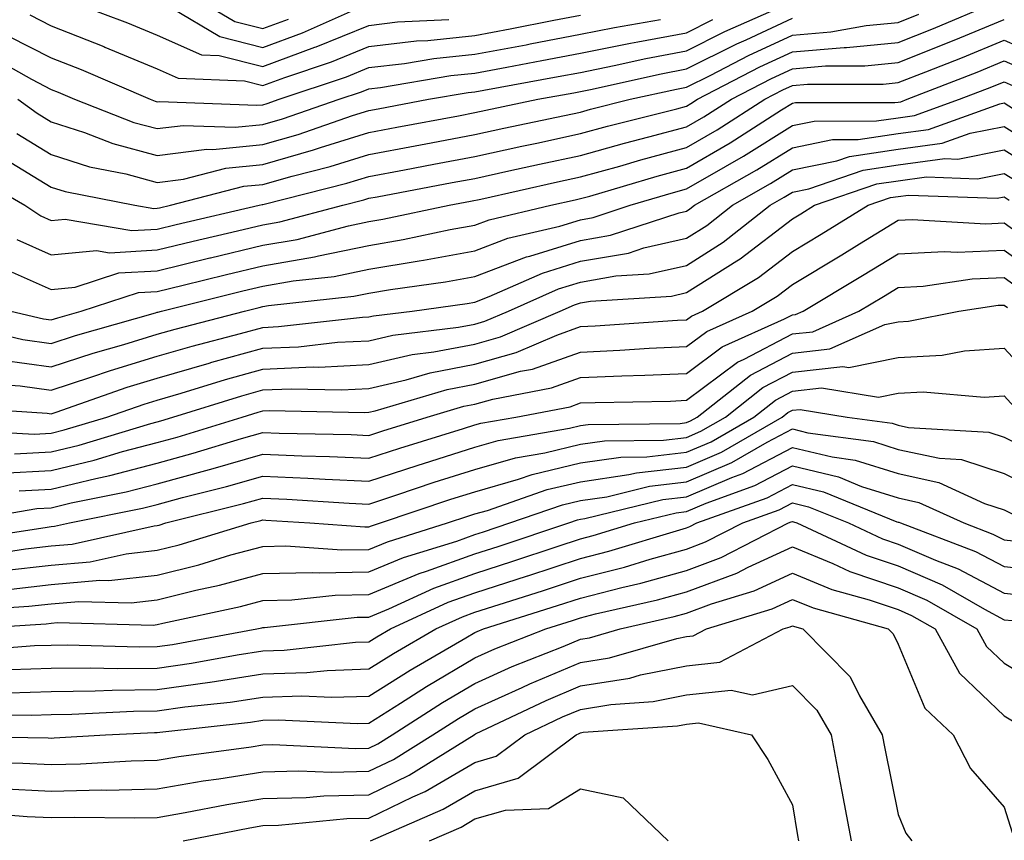
# Model space of a CAD drawing. Units: inches. Extents: x 1029203 to 1031843, y 7231898 to 7234538.
# Drawn here: x 1031505 to 1031598, y 7233482 to 7233559 of the extents above; entities that cross this region are included whole.
import ezdxf

# ---------------------------------------------------------------- set-up
doc = ezdxf.new("R2010")
doc.units = ezdxf.units.IN
doc.header["$MEASUREMENT"] = 0
doc.layers.add('Contour_10297231', color=7, linetype='Continuous', true_color=0xb47cea)

msp = doc.modelspace()

# ---------------------------------------------------------------- linework, layer by layer
at = {"layer": 'Contour_10297231'}
for points in [[(1031508.167, 7233561.813, 2957), (1031515.257, 7233559.137, 2957), (1031518.05, 7233557.975, 2957), (1031522.249, 7233556.119, 2957), (1031523.909, 7233556.051, 2957), (1031528.05, 7233555.026, 2957), (1031532.952, 7233556.832, 2957), (1031533.089, 7233556.871, 2957), (1031538.05, 7233558.902, 2957), (1031540.745, 7233559.225, 2957), (1031545.609, 7233559.469, 2957)], [(1031520.96, 7233561.92, 2959), (1031525.394, 7233559.274, 2959), (1031528.05, 7233558.61, 2959), (1031530.472, 7233559.498, 2959)], [(1031500.804, 7233544.664, 2950), (1031505.55, 7233541.92, 2950), (1031507.054, 7233540.924, 2950), (1031508.05, 7233540.485, 2950), (1031509.359, 7233540.611, 2950), (1031515.648, 7233539.518, 2950), (1031518.05, 7233539.664, 2950), (1031519.866, 7233540.104, 2950), (1031527.698, 7233541.92, 2950), (1031527.972, 7233541.988, 2950), (1031528.05, 7233541.998, 2950), (1031528.167, 7233542.027, 2950), (1031535.98, 7233543.99, 2950), (1031538.05, 7233544.645, 2950), (1031541.409, 7233545.27, 2950), (1031544.183, 7233545.797, 2950), (1031548.05, 7233546.52, 2950), (1031552.484, 7233547.486, 2950), (1031553.909, 7233547.789, 2950), (1031558.05, 7233548.678, 2950), (1031560.589, 7233549.381, 2950), (1031567.151, 7233551.022, 2950), (1031568.05, 7233551.266, 2950), (1031568.46, 7233551.51, 2950), (1031569.105, 7233551.92, 2950), (1031574.984, 7233554.977, 2950), (1031578.05, 7233556.393, 2950), (1031582.933, 7233556.803, 2950), (1031583.167, 7233556.803, 2950), (1031588.05, 7233557.291, 2950), (1031591.37, 7233558.61, 2950), (1031597.191, 7233561.061, 2950)], [(1031504.886, 7233551.92, 2953), (1031506.722, 7233550.602, 2953), (1031508.05, 7233549.791, 2953), (1031511.194, 7233548.776, 2953), (1031513.87, 7233547.731, 2953), (1031518.05, 7233546.608, 2953), (1031522.757, 7233547.213, 2953), (1031523.323, 7233547.193, 2953), (1031528.05, 7233547.643, 2953), (1031531.37, 7233548.6, 2953), (1031536.507, 7233550.387, 2953), (1031538.05, 7233550.865, 2953), (1031538.929, 7233551.031, 2953), (1031543.694, 7233551.92, 2953), (1031547.425, 7233552.555, 2953), (1031548.05, 7233552.613, 2953), (1031548.909, 7233552.779, 2953), (1031555.921, 7233554.059, 2953), (1031558.05, 7233554.459, 2953), (1031561.234, 7233555.104, 2953), (1031564.202, 7233555.758, 2953), (1031568.05, 7233556.49, 2953), (1031571.663, 7233558.307, 2953), (1031576.624, 7233560.494, 2953)], [(1031519.417, 7233560.553, 2958), (1031523.968, 7233557.838, 2958), (1031528.05, 7233556.813, 2958), (1031531.78, 7233558.19, 2958), (1031536.331, 7233560.201, 2958)], [(1031498.05, 7233559.986, 2955), (1031501.214, 7233558.756, 2955), (1031504.026, 7233557.887, 2955), (1031508.05, 7233555.846, 2955), (1031510.862, 7233554.742, 2955), (1031517.386, 7233551.92, 2955), (1031517.855, 7233551.735, 2955), (1031518.05, 7233551.686, 2955), (1031518.265, 7233551.705, 2955), (1031527.484, 7233551.363, 2955), (1031528.05, 7233551.412, 2955), (1031528.441, 7233551.529, 2955), (1031529.573, 7233551.92, 2955), (1031535.941, 7233554.039, 2955), (1031538.05, 7233554.908, 2955), (1031541.429, 7233555.299, 2955), (1031544.202, 7233555.768, 2955), (1031548.05, 7233556.168, 2955), (1031552.894, 7233557.076, 2955), (1031553.284, 7233557.154, 2955), (1031558.05, 7233558.063, 2955), (1031561.253, 7233558.707, 2955), (1031565.589, 7233559.449, 2955)], [(1031502.191, 7233556.07, 2954), (1031506.175, 7233553.805, 2954), (1031508.05, 7233552.848, 2954), (1031508.714, 7233552.584, 2954), (1031510.257, 7233551.92, 2954), (1031515.862, 7233549.733, 2954), (1031518.05, 7233549.147, 2954), (1031520.511, 7233549.459, 2954), (1031525.413, 7233549.274, 2954), (1031528.05, 7233549.527, 2954), (1031529.905, 7233550.065, 2954), (1031535.257, 7233551.92, 2954), (1031537.347, 7233552.613, 2954), (1031538.05, 7233552.906, 2954), (1031539.163, 7233553.033, 2954), (1031545.804, 7233554.156, 2954), (1031548.05, 7233554.391, 2954), (1031551.097, 7233554.967, 2954), (1031554.398, 7233555.572, 2954), (1031558.05, 7233556.266, 2954), (1031562.757, 7233557.213, 2954), (1031563.46, 7233557.33, 2954), (1031568.05, 7233558.209, 2954), (1031570.53, 7233559.449, 2954)], [(1031503.675, 7233546.295, 2951), (1031508.05, 7233543.639, 2951), (1031509.359, 7233543.219, 2951), (1031515.941, 7233541.92, 2951), (1031517.737, 7233541.608, 2951), (1031518.05, 7233541.627, 2951), (1031518.284, 7233541.686, 2951), (1031519.3, 7233541.92, 2951), (1031526.253, 7233543.707, 2951), (1031528.05, 7233543.883, 2951), (1031530.804, 7233544.664, 2951), (1031534.398, 7233545.572, 2951), (1031538.05, 7233546.715, 2951), (1031542.425, 7233547.535, 2951), (1031543.948, 7233547.818, 2951), (1031548.05, 7233548.59, 2951), (1031550.784, 7233549.186, 2951), (1031556.526, 7233550.387, 2951), (1031558.05, 7233550.719, 2951), (1031558.987, 7233550.983, 2951), (1031562.737, 7233551.92, 2951), (1031567.093, 7233552.877, 2951), (1031568.05, 7233553.063, 2951), (1031570.335, 7233554.205, 2951), (1031573.909, 7233556.061, 2951), (1031578.05, 7233557.985, 2951), (1031581.683, 7233558.287, 2951), (1031585.023, 7233558.883, 2951), (1031588.05, 7233559.186, 2951), (1031590.003, 7233559.967, 2951)], [(1031504.808, 7233548.678, 2952), (1031508.05, 7233546.715, 2952), (1031511.663, 7233545.543, 2952), (1031515.101, 7233544.869, 2952), (1031518.05, 7233544.078, 2952), (1031520.53, 7233544.391, 2952), (1031524.534, 7233545.426, 2952), (1031528.05, 7233545.768, 2952), (1031532.835, 7233547.135, 2952), (1031533.48, 7233547.36, 2952), (1031538.05, 7233548.795, 2952), (1031540.687, 7233549.283, 2952), (1031546.507, 7233550.367, 2952), (1031548.05, 7233550.66, 2952), (1031549.085, 7233550.885, 2952), (1031554.007, 7233551.92, 2952), (1031557.425, 7233552.545, 2952), (1031558.05, 7233552.662, 2952), (1031558.987, 7233552.848, 2952), (1031565.648, 7233554.322, 2952), (1031568.05, 7233554.781, 2952), (1031572.816, 7233557.164, 2952), (1031573.675, 7233557.545, 2952), (1031578.05, 7233559.567, 2952)], [(1031504.808, 7233538.668, 2949), (1031508.05, 7233537.223, 2949), (1031512.327, 7233537.652, 2949), (1031513.558, 7233537.438, 2949), (1031518.05, 7233537.701, 2949), (1031521.448, 7233538.522, 2949), (1031525.628, 7233539.488, 2949), (1031528.05, 7233540.065, 2949), (1031529.632, 7233540.348, 2949), (1031535.589, 7233541.92, 2949), (1031537.562, 7233542.418, 2949), (1031538.05, 7233542.574, 2949), (1031538.851, 7233542.721, 2949), (1031545.921, 7233544.049, 2949), (1031548.05, 7233544.449, 2949), (1031551.273, 7233545.152, 2949), (1031554.183, 7233545.797, 2949), (1031558.05, 7233546.627, 2949), (1031562.191, 7233547.789, 2949), (1031564.495, 7233548.365, 2949), (1031568.05, 7233549.313, 2949), (1031569.691, 7233550.27, 2949), (1031572.288, 7233551.92, 2949), (1031576.077, 7233553.893, 2949), (1031578.05, 7233554.811, 2949), (1031581.194, 7233555.074, 2949), (1031584.905, 7233555.074, 2949), (1031588.05, 7233555.387, 2949), (1031592.718, 7233557.252, 2949), (1031593.87, 7233557.731, 2949), (1031598.05, 7233559.459, 2949)], [(1031506.019, 7233559.879, 2956), (1031508.05, 7233558.854, 2956), (1031513.03, 7233556.891, 2956), (1031513.109, 7233556.852, 2956), (1031518.05, 7233554.801, 2956), (1031520.042, 7233553.912, 2956), (1031526.312, 7233553.668, 2956), (1031528.05, 7233553.229, 2956), (1031530.12, 7233553.99, 2956), (1031534.515, 7233555.455, 2956), (1031538.05, 7233556.901, 2956), (1031542.542, 7233557.428, 2956), (1031543.616, 7233557.486, 2956), (1031548.05, 7233557.945, 2956), (1031551.39, 7233558.58, 2956), (1031555.511, 7233559.381, 2956), (1031558.05, 7233559.869, 2956)], [(1031504.359, 7233535.611, 2948), (1031508.05, 7233533.961, 2948), (1031510.316, 7233534.186, 2948), (1031514.437, 7233535.524, 2948), (1031518.05, 7233535.738, 2948), (1031523.03, 7233536.949, 2948), (1031523.089, 7233536.959, 2948), (1031528.05, 7233538.141, 2948), (1031531.273, 7233538.697, 2948), (1031536.116, 7233539.977, 2948), (1031538.05, 7233540.377, 2948), (1031539.378, 7233540.602, 2948), (1031545.628, 7233541.92, 2948), (1031547.659, 7233542.301, 2948), (1031548.636, 7233542.496, 2948), (1031555.862, 7233544.117, 2948), (1031558.05, 7233544.586, 2948), (1031561.761, 7233545.621, 2948), (1031563.753, 7233546.217, 2948), (1031568.05, 7233547.36, 2948), (1031570.941, 7233549.039, 2948), (1031575.452, 7233551.92, 2948), (1031577.151, 7233552.809, 2948), (1031578.05, 7233553.219, 2948), (1031579.476, 7233553.336, 2948), (1031586.624, 7233553.346, 2948), (1031588.05, 7233553.492, 2948), (1031590.667, 7233554.527, 2948), (1031594.105, 7233555.875, 2948), (1031598.05, 7233557.496, 2948), (1031601.937, 7233555.797, 2948)], [(1031504.241, 7233531.92, 2947), (1031507.327, 7233531.197, 2947), (1031508.05, 7233531.09, 2947), (1031508.675, 7233531.295, 2947), (1031510.882, 7233531.92, 2947), (1031516.292, 7233533.678, 2947), (1031518.05, 7233533.776, 2947), (1031520.511, 7233534.371, 2947), (1031524.593, 7233535.387, 2947), (1031528.05, 7233536.207, 2947), (1031532.913, 7233537.057, 2947), (1031533.284, 7233537.154, 2947), (1031538.05, 7233538.121, 2947), (1031541.292, 7233538.668, 2947), (1031545.745, 7233539.615, 2947), (1031548.05, 7233540.026, 2947), (1031549.417, 7233540.553, 2947), (1031555.237, 7233541.92, 2947), (1031557.542, 7233542.438, 2947), (1031558.05, 7233542.545, 2947), (1031558.909, 7233542.789, 2947), (1031565.296, 7233544.674, 2947), (1031568.05, 7233545.406, 2947), (1031572.171, 7233547.799, 2947), (1031577.034, 7233550.914, 2947), (1031578.05, 7233551.539, 2947), (1031578.362, 7233551.608, 2947), (1031587.737, 7233551.617, 2947), (1031588.05, 7233551.656, 2947), (1031588.284, 7233551.695, 2947), (1031588.909, 7233551.92, 2947), (1031595.491, 7233554.488, 2947), (1031598.05, 7233555.543, 2947), (1031600.569, 7233554.44, 2947)], [(1031499.28, 7233530.68, 2946), (1031505.374, 7233529.244, 2946), (1031508.05, 7233528.873, 2946), (1031510.335, 7233529.625, 2946), (1031517.894, 7233531.764, 2946), (1031518.05, 7233531.813, 2946), (1031518.128, 7233531.832, 2946), (1031518.46, 7233531.92, 2946), (1031526.136, 7233533.824, 2946), (1031528.05, 7233534.283, 2946), (1031530.901, 7233534.781, 2946), (1031534.769, 7233535.201, 2946), (1031538.05, 7233535.875, 2946), (1031542.796, 7233536.676, 2946), (1031543.226, 7233536.735, 2946), (1031548.05, 7233537.613, 2946), (1031551.175, 7233538.795, 2946), (1031556.077, 7233539.947, 2946), (1031558.05, 7233540.553, 2946), (1031559.222, 7233540.758, 2946), (1031562.737, 7233541.92, 2946), (1031566.839, 7233543.131, 2946), (1031568.05, 7233543.453, 2946), (1031571.722, 7233545.582, 2946), (1031573.421, 7233546.549, 2946), (1031578.05, 7233549.44, 2946), (1031580.101, 7233549.869, 2946), (1031585.999, 7233549.879, 2946), (1031588.05, 7233550.172, 2946), (1031589.593, 7233550.387, 2946), (1031593.851, 7233551.92, 2946), (1031596.878, 7233553.102, 2946), (1031598.05, 7233553.58, 2946), (1031599.202, 7233553.072, 2946)], [(1031503.441, 7233527.301, 2945), (1031508.05, 7233526.666, 2945), (1031512.015, 7233527.955, 2945), (1031514.905, 7233528.776, 2945), (1031518.05, 7233529.742, 2945), (1031519.749, 7233530.231, 2945), (1031526.292, 7233531.92, 2945), (1031527.698, 7233532.272, 2945), (1031528.05, 7233532.35, 2945), (1031528.577, 7233532.438, 2945), (1031536.644, 7233533.336, 2945), (1031538.05, 7233533.619, 2945), (1031540.101, 7233533.971, 2945), (1031545.276, 7233534.684, 2945), (1031548.05, 7233535.192, 2945), (1031552.933, 7233537.037, 2945), (1031553.245, 7233537.115, 2945), (1031558.05, 7233538.59, 2945), (1031560.882, 7233539.078, 2945), (1031567.347, 7233541.207, 2945), (1031568.05, 7233541.373, 2945), (1031568.382, 7233541.588, 2945), (1031568.812, 7233541.92, 2945), (1031574.71, 7233545.26, 2945), (1031578.05, 7233547.35, 2945), (1031581.839, 7233548.131, 2945), (1031584.261, 7233548.131, 2945), (1031588.05, 7233548.688, 2945), (1031590.901, 7233549.078, 2945), (1031597.64, 7233551.5, 2945), (1031598.05, 7233551.588, 2945), (1031598.948, 7233551.031, 2945)], [(1031501.234, 7233525.104, 2944), (1031505.12, 7233524.86, 2944), (1031508.05, 7233524.449, 2944), (1031511.8, 7233525.68, 2944), (1031513.655, 7233526.324, 2944), (1031518.05, 7233527.662, 2944), (1031521.351, 7233528.619, 2944), (1031525.941, 7233529.811, 2944), (1031528.05, 7233530.387, 2944), (1031529.515, 7233530.455, 2944), (1031537.464, 7233531.344, 2944), (1031538.05, 7233531.373, 2944), (1031538.499, 7233531.471, 2944), (1031542.151, 7233531.92, 2944), (1031547.327, 7233532.633, 2944), (1031548.05, 7233532.77, 2944), (1031549.417, 7233533.287, 2944), (1031554.456, 7233535.514, 2944), (1031558.05, 7233536.627, 2944), (1031562.562, 7233537.408, 2944), (1031564.026, 7233537.887, 2944), (1031568.05, 7233538.805, 2944), (1031569.964, 7233540.006, 2944), (1031572.386, 7233541.92, 2944), (1031575.999, 7233543.971, 2944), (1031578.05, 7233545.25, 2944), (1031582.249, 7233546.119, 2944), (1031583.441, 7233546.529, 2944), (1031588.05, 7233547.203, 2944), (1031592.21, 7233547.77, 2944), (1031594.847, 7233548.717, 2944), (1031598.05, 7233549.361, 2944), (1031602.64, 7233546.5, 2944)], [(1031498.987, 7233522.848, 2943), (1031507.679, 7233522.281, 2943), (1031508.05, 7233522.233, 2943), (1031508.519, 7233522.389, 2943), (1031515.237, 7233524.733, 2943), (1031518.05, 7233525.592, 2943), (1031522.952, 7233527.018, 2943), (1031523.206, 7233527.086, 2943), (1031528.05, 7233528.414, 2943), (1031531.409, 7233528.561, 2943), (1031535.101, 7233528.981, 2943), (1031538.05, 7233529.127, 2943), (1031540.316, 7233529.645, 2943), (1031546.526, 7233530.397, 2943), (1031548.05, 7233530.69, 2943), (1031549.007, 7233530.963, 2943), (1031551.234, 7233531.92, 2943), (1031555.96, 7233534.02, 2943), (1031558.05, 7233534.664, 2943), (1031561.37, 7233535.24, 2943), (1031564.534, 7233535.436, 2943), (1031568.05, 7233536.236, 2943), (1031571.526, 7233538.434, 2943), (1031575.96, 7233541.92, 2943), (1031577.288, 7233542.682, 2943), (1031578.05, 7233543.151, 2943), (1031579.612, 7233543.473, 2943), (1031584.73, 7233545.231, 2943), (1031588.05, 7233545.719, 2943), (1031592.444, 7233546.315, 2943), (1031593.694, 7233546.266, 2943), (1031598.05, 7233547.145, 2943), (1031601.273, 7233545.133, 2943)], [(1031499.261, 7233520.699, 2942), (1031506.448, 7233520.318, 2942), (1031508.05, 7233520.406, 2942), (1031509.261, 7233520.699, 2942), (1031513.304, 7233521.92, 2942), (1031516.819, 7233523.151, 2942), (1031518.05, 7233523.522, 2942), (1031520.316, 7233524.176, 2942), (1031524.495, 7233525.465, 2942), (1031528.05, 7233526.451, 2942), (1031532.776, 7233526.656, 2942), (1031533.323, 7233526.637, 2942), (1031538.05, 7233526.871, 2942), (1031542.151, 7233527.818, 2942), (1031544.202, 7233528.063, 2942), (1031548.05, 7233528.805, 2942), (1031550.491, 7233529.488, 2942), (1031556.116, 7233531.92, 2942), (1031557.464, 7233532.516, 2942), (1031558.05, 7233532.692, 2942), (1031558.987, 7233532.858, 2942), (1031566.624, 7233533.346, 2942), (1031568.05, 7233533.668, 2942), (1031572.796, 7233536.676, 2942), (1031573.109, 7233536.861, 2942), (1031578.05, 7233540.641, 2942), (1031578.851, 7233541.119, 2942), (1031580.14, 7233541.92, 2942), (1031586.038, 7233543.942, 2942), (1031588.05, 7233544.235, 2942), (1031590.726, 7233544.596, 2942), (1031595.55, 7233544.42, 2942), (1031598.05, 7233544.928, 2942), (1031599.905, 7233543.766, 2942)], [(1031504.593, 7233518.453, 2941), (1031508.05, 7233518.639, 2941), (1031510.687, 7233519.274, 2941), (1031517.444, 7233521.315, 2941), (1031518.05, 7233521.481, 2941), (1031518.401, 7233521.568, 2941), (1031519.534, 7233521.92, 2941), (1031526.038, 7233523.922, 2941), (1031528.05, 7233524.479, 2941), (1031530.726, 7233524.596, 2941), (1031535.472, 7233524.498, 2941), (1031538.05, 7233524.625, 2941), (1031541.566, 7233525.436, 2941), (1031543.851, 7233526.11, 2941), (1031548.05, 7233526.92, 2941), (1031551.956, 7233528.004, 2941), (1031555.804, 7233529.664, 2941), (1031558.05, 7233530.465, 2941), (1031559.437, 7233530.524, 2941), (1031567.191, 7233531.07, 2941), (1031568.05, 7233531.11, 2941), (1031568.519, 7233531.451, 2941), (1031569.554, 7233531.92, 2941), (1031574.866, 7233535.094, 2941), (1031578.05, 7233537.535, 2941), (1031580.784, 7233539.176, 2941), (1031585.218, 7233541.92, 2941), (1031587.327, 7233542.643, 2941), (1031588.05, 7233542.75, 2941), (1031589.007, 7233542.877, 2941), (1031597.405, 7233542.574, 2941), (1031598.05, 7233542.701, 2941), (1031598.538, 7233542.399, 2941)], [(1031503.343, 7233516.627, 2940), (1031508.05, 7233516.881, 2940), (1031512.112, 7233517.858, 2940), (1031514.788, 7233518.658, 2940), (1031518.05, 7233519.527, 2940), (1031519.944, 7233520.035, 2940), (1031526.097, 7233521.92, 2940), (1031527.601, 7233522.379, 2940), (1031528.05, 7233522.506, 2940), (1031528.655, 7233522.535, 2940), (1031537.62, 7233522.36, 2940), (1031538.05, 7233522.379, 2940), (1031538.636, 7233522.516, 2940), (1031545.433, 7233524.527, 2940), (1031548.05, 7233525.035, 2940), (1031552.366, 7233526.236, 2940), (1031553.519, 7233526.451, 2940), (1031558.05, 7233528.053, 2940), (1031561.761, 7233528.219, 2940), (1031564.534, 7233528.414, 2940), (1031568.05, 7233528.57, 2940), (1031569.964, 7233529.996, 2940), (1031574.261, 7233531.92, 2940), (1031576.624, 7233533.336, 2940), (1031578.05, 7233534.43, 2940), (1031582.737, 7233537.242, 2940), (1031584.398, 7233538.277, 2940), (1031588.05, 7233540.514, 2940), (1031589.378, 7233540.582, 2940), (1031596.312, 7233540.172, 2940), (1031598.05, 7233540.25, 2940), (1031602.913, 7233536.774, 2940)], [(1031505.023, 7233514.957, 2939), (1031508.05, 7233515.113, 2939), (1031512.249, 7233516.119, 2939), (1031513.577, 7233516.393, 2939), (1031518.05, 7233517.574, 2939), (1031521.468, 7233518.502, 2939), (1031526.019, 7233519.889, 2939), (1031528.05, 7233520.465, 2939), (1031529.573, 7233520.406, 2939), (1031536.39, 7233520.27, 2939), (1031538.05, 7233520.192, 2939), (1031539.359, 7233520.621, 2939), (1031543.558, 7233521.92, 2939), (1031547.015, 7233522.955, 2939), (1031548.05, 7233523.151, 2939), (1031549.749, 7233523.619, 2939), (1031555.296, 7233524.674, 2939), (1031558.05, 7233525.651, 2939), (1031561.956, 7233525.817, 2939), (1031564.105, 7233525.865, 2939), (1031568.05, 7233526.041, 2939), (1031571.429, 7233528.541, 2939), (1031577.308, 7233531.178, 2939), (1031578.05, 7233531.568, 2939), (1031578.362, 7233531.608, 2939), (1031579.066, 7233531.92, 2939), (1031584.691, 7233535.27, 2939), (1031588.05, 7233537.34, 2939), (1031592.425, 7233537.555, 2939), (1031593.616, 7233537.486, 2939), (1031598.05, 7233537.662, 2939), (1031601.409, 7233535.27, 2939)], [(1031498.851, 7233511.92, 2938), (1031506.683, 7233513.277, 2938), (1031508.05, 7233513.356, 2938), (1031509.925, 7233513.805, 2938), (1031515.12, 7233514.85, 2938), (1031518.05, 7233515.621, 2938), (1031523.011, 7233516.959, 2938), (1031523.128, 7233516.998, 2938), (1031528.05, 7233518.404, 2938), (1031531.722, 7233518.248, 2938), (1031534.319, 7233518.199, 2938), (1031538.05, 7233518.033, 2938), (1031540.98, 7233518.99, 2938), (1031546.976, 7233520.846, 2938), (1031548.05, 7233521.188, 2938), (1031548.616, 7233521.354, 2938), (1031551.917, 7233521.92, 2938), (1031557.073, 7233522.897, 2938), (1031558.05, 7233523.248, 2938), (1031559.437, 7233523.307, 2938), (1031566.526, 7233523.434, 2938), (1031568.05, 7233523.502, 2938), (1031572.874, 7233527.096, 2938), (1031573.499, 7233527.369, 2938), (1031578.05, 7233529.772, 2938), (1031579.984, 7233529.977, 2938), (1031584.339, 7233531.92, 2938), (1031586.663, 7233533.307, 2938), (1031588.05, 7233534.156, 2938), (1031590.394, 7233534.274, 2938), (1031595.023, 7233534.957, 2938), (1031598.05, 7233535.084, 2938), (1031599.886, 7233533.766, 2938)], [(1031499.671, 7233510.309, 2937), (1031507.659, 7233511.529, 2937), (1031508.05, 7233511.578, 2937), (1031508.362, 7233511.608, 2937), (1031509.788, 7233511.92, 2937), (1031516.663, 7233513.307, 2937), (1031518.05, 7233513.668, 2937), (1031520.452, 7233514.313, 2937), (1031524.612, 7233515.358, 2937), (1031528.05, 7233516.334, 2937), (1031532.288, 7233516.158, 2937), (1031533.909, 7233516.051, 2937), (1031538.05, 7233515.875, 2937), (1031542.601, 7233517.36, 2937), (1031543.89, 7233517.76, 2937), (1031548.05, 7233519.078, 2937), (1031550.257, 7233519.713, 2937), (1031557.015, 7233520.875, 2937), (1031558.05, 7233521.129, 2937), (1031558.753, 7233521.227, 2937), (1031567.464, 7233521.324, 2937), (1031568.05, 7233521.393, 2937), (1031568.421, 7233521.549, 2937), (1031569.046, 7233521.92, 2937), (1031574.085, 7233525.875, 2937), (1031578.05, 7233527.965, 2937), (1031581.605, 7233528.356, 2937), (1031586.78, 7233530.66, 2937), (1031588.05, 7233530.914, 2937), (1031589.007, 7233530.963, 2937), (1031593.773, 7233531.92, 2937), (1031597.503, 7233532.477, 2937), (1031598.05, 7233532.496, 2937), (1031598.382, 7233532.252, 2937)], [(1031501.175, 7233508.795, 2936), (1031505.609, 7233509.479, 2936), (1031508.05, 7233509.752, 2936), (1031510.042, 7233509.928, 2936), (1031517.776, 7233511.647, 2936), (1031518.05, 7233511.676, 2936), (1031518.245, 7233511.725, 2936), (1031518.89, 7233511.92, 2936), (1031526.214, 7233513.746, 2936), (1031528.05, 7233514.274, 2936), (1031530.316, 7233514.176, 2936), (1031536.175, 7233513.795, 2936), (1031538.05, 7233513.707, 2936), (1031540.706, 7233514.576, 2936), (1031544.222, 7233515.758, 2936), (1031548.05, 7233516.979, 2936), (1031551.898, 7233518.072, 2936), (1031554.671, 7233518.551, 2936), (1031558.05, 7233519.352, 2936), (1031560.296, 7233519.684, 2936), (1031565.882, 7233519.742, 2936), (1031568.05, 7233519.996, 2936), (1031569.398, 7233520.572, 2936), (1031571.722, 7233521.92, 2936), (1031575.276, 7233524.703, 2936), (1031578.05, 7233526.168, 2936), (1031582.816, 7233526.686, 2936), (1031583.382, 7233526.598, 2936), (1031588.05, 7233527.545, 2936), (1031592.21, 7233527.75, 2936), (1031594.3, 7233528.17, 2936), (1031598.05, 7233528.424, 2936), (1031601.175, 7233525.045, 2936)], [(1031503.538, 7233507.418, 2935), (1031508.05, 7233507.936, 2935), (1031511.722, 7233508.258, 2935), (1031515.14, 7233509.01, 2935), (1031518.05, 7233509.342, 2935), (1031520.12, 7233509.85, 2935), (1031526.937, 7233511.92, 2935), (1031527.835, 7233512.145, 2935), (1031528.05, 7233512.203, 2935), (1031528.323, 7233512.193, 2935), (1031532.484, 7233511.92, 2935), (1031537.679, 7233511.549, 2935), (1031538.05, 7233511.549, 2935), (1031538.304, 7233511.656, 2935), (1031539.144, 7233511.92, 2935), (1031545.804, 7233514.156, 2935), (1031548.05, 7233514.869, 2935), (1031552.171, 7233516.041, 2935), (1031553.48, 7233516.49, 2935), (1031558.05, 7233517.584, 2935), (1031561.839, 7233518.141, 2935), (1031564.3, 7233518.16, 2935), (1031568.05, 7233518.6, 2935), (1031570.394, 7233519.586, 2935), (1031574.417, 7233521.92, 2935), (1031576.448, 7233523.522, 2935), (1031578.05, 7233524.371, 2935), (1031580.804, 7233524.664, 2935), (1031586.175, 7233523.785, 2935), (1031588.05, 7233524.166, 2935), (1031590.413, 7233524.293, 2935), (1031596.175, 7233523.795, 2935), (1031598.05, 7233523.922, 2935), (1031599.007, 7233522.887, 2935)], [(1031504.28, 7233505.68, 2934), (1031508.05, 7233506.11, 2934), (1031512.64, 7233506.51, 2934), (1031513.48, 7233506.49, 2934), (1031518.05, 7233506.998, 2934), (1031521.995, 7233507.975, 2934), (1031525.023, 7233508.902, 2934), (1031528.05, 7233509.713, 2934), (1031530.218, 7233509.762, 2934), (1031535.511, 7233509.381, 2934), (1031538.05, 7233509.42, 2934), (1031539.808, 7233510.152, 2934), (1031545.491, 7233511.92, 2934), (1031547.405, 7233512.565, 2934), (1031548.05, 7233512.77, 2934), (1031549.241, 7233513.102, 2934), (1031554.905, 7233515.065, 2934), (1031558.05, 7233515.817, 2934), (1031562.601, 7233516.481, 2934), (1031563.323, 7233516.656, 2934), (1031568.05, 7233517.203, 2934), (1031571.37, 7233518.6, 2934), (1031577.093, 7233521.92, 2934), (1031577.62, 7233522.34, 2934), (1031578.05, 7233522.565, 2934), (1031578.773, 7233522.643, 2934), (1031583.226, 7233521.92, 2934), (1031587.464, 7233521.344, 2934), (1031588.05, 7233521.158, 2934), (1031589.026, 7233520.943, 2934), (1031596.605, 7233520.485, 2934), (1031598.05, 7233520.016, 2934), (1031601.8, 7233518.17, 2934)], [(1031499.769, 7233503.649, 2933), (1031505.921, 7233504.049, 2933), (1031508.05, 7233504.283, 2933), (1031510.648, 7233504.518, 2933), (1031515.589, 7233504.391, 2933), (1031518.05, 7233504.664, 2933), (1031521.702, 7233505.572, 2933), (1031523.929, 7233506.041, 2933), (1031528.05, 7233507.164, 2933), (1031532.718, 7233507.252, 2933), (1031533.343, 7233507.213, 2933), (1031538.05, 7233507.291, 2933), (1031541.312, 7233508.649, 2933), (1031546.351, 7233510.211, 2933), (1031548.05, 7233510.826, 2933), (1031548.87, 7233511.09, 2933), (1031551.37, 7233511.92, 2933), (1031556.331, 7233513.629, 2933), (1031558.05, 7233514.039, 2933), (1031560.53, 7233514.401, 2933), (1031564.573, 7233515.397, 2933), (1031568.05, 7233515.797, 2933), (1031572.347, 7233517.623, 2933), (1031575.667, 7233519.547, 2933), (1031578.05, 7233520.797, 2933), (1031579.515, 7233520.445, 2933), (1031585.726, 7233519.596, 2933), (1031588.05, 7233518.863, 2933), (1031591.956, 7233518.024, 2933), (1031594.026, 7233517.897, 2933), (1031598.05, 7233516.588, 2933), (1031601.175, 7233515.045, 2933)], [(1031500.042, 7233501.92, 2932), (1031507.562, 7233502.408, 2932), (1031508.05, 7233502.467, 2932), (1031508.655, 7233502.516, 2932), (1031517.679, 7233502.281, 2932), (1031518.05, 7233502.33, 2932), (1031518.597, 7233502.457, 2932), (1031525.941, 7233504.039, 2932), (1031528.05, 7233504.606, 2932), (1031530.784, 7233504.664, 2932), (1031534.866, 7233505.104, 2932), (1031538.05, 7233505.162, 2932), (1031542.816, 7233507.145, 2932), (1031543.48, 7233507.36, 2932), (1031548.05, 7233508.99, 2932), (1031550.257, 7233509.703, 2932), (1031556.937, 7233511.92, 2932), (1031557.757, 7233512.203, 2932), (1031558.05, 7233512.272, 2932), (1031558.46, 7233512.33, 2932), (1031565.823, 7233514.147, 2932), (1031568.05, 7233514.401, 2932), (1031572.347, 7233516.217, 2932), (1031573.382, 7233516.588, 2932), (1031578.05, 7233519.049, 2932), (1031581.819, 7233518.151, 2932), (1031583.987, 7233517.858, 2932), (1031588.05, 7233516.578, 2932), (1031591.878, 7233515.748, 2932), (1031596.214, 7233513.766, 2932), (1031598.05, 7233513.16, 2932), (1031598.89, 7233512.75, 2932)], [(1031500.12, 7233499.84, 2931), (1031506.468, 7233500.338, 2931), (1031508.05, 7233500.387, 2931), (1031509.554, 7233500.406, 2931), (1031516.351, 7233500.231, 2931), (1031518.05, 7233500.25, 2931), (1031519.515, 7233500.455, 2931), (1031527.464, 7233501.92, 2931), (1031527.952, 7233502.027, 2931), (1031528.05, 7233502.057, 2931), (1031528.187, 7233502.057, 2931), (1031536.956, 7233503.014, 2931), (1031538.05, 7233503.024, 2931), (1031539.944, 7233503.824, 2931), (1031544.202, 7233505.777, 2931), (1031548.05, 7233507.164, 2931), (1031551.663, 7233508.317, 2931), (1031555.823, 7233509.703, 2931), (1031558.05, 7233510.426, 2931), (1031559.241, 7233510.729, 2931), (1031563.148, 7233511.92, 2931), (1031567.073, 7233512.887, 2931), (1031568.05, 7233513.004, 2931), (1031569.925, 7233513.795, 2931), (1031574.515, 7233515.445, 2931), (1031578.05, 7233517.301, 2931), (1031582.405, 7233516.266, 2931), (1031584.593, 7233515.377, 2931), (1031588.05, 7233514.293, 2931), (1031590.003, 7233513.863, 2931), (1031594.241, 7233511.92, 2931), (1031596.995, 7233510.875, 2931), (1031598.05, 7233510.318, 2931), (1031599.827, 7233510.143, 2931)], [(1031504.202, 7233498.072, 2930), (1031508.05, 7233498.209, 2930), (1031511.722, 7233498.248, 2930), (1031514.319, 7233498.18, 2930), (1031518.05, 7233498.219, 2930), (1031521.292, 7233498.678, 2930), (1031525.609, 7233499.479, 2930), (1031528.05, 7233499.85, 2930), (1031530.062, 7233499.908, 2930), (1031536.78, 7233500.651, 2930), (1031538.05, 7233500.69, 2930), (1031538.812, 7233501.168, 2930), (1031540.101, 7233501.92, 2930), (1031545.55, 7233504.43, 2930), (1031548.05, 7233505.328, 2930), (1031553.05, 7233506.93, 2930), (1031553.069, 7233506.93, 2930), (1031558.05, 7233508.561, 2930), (1031560.726, 7233509.244, 2930), (1031567.425, 7233511.285, 2930), (1031568.05, 7233511.461, 2930), (1031568.382, 7233511.588, 2930), (1031569.026, 7233511.92, 2930), (1031575.667, 7233514.303, 2930), (1031578.05, 7233515.563, 2930), (1031580.98, 7233514.86, 2930), (1031587.933, 7233512.037, 2930), (1031588.05, 7233511.998, 2930), (1031588.109, 7233511.988, 2930), (1031588.265, 7233511.92, 2930), (1031595.355, 7233509.235, 2930), (1031598.05, 7233507.809, 2930), (1031602.64, 7233507.34, 2930)], [(1031504.085, 7233495.895, 2929), (1031508.05, 7233496.022, 2929), (1031512.21, 7233496.07, 2929), (1031513.812, 7233496.149, 2929), (1031518.05, 7233496.197, 2929), (1031523.03, 7233496.901, 2929), (1031523.069, 7233496.901, 2929), (1031528.05, 7233497.662, 2929), (1031532.191, 7233497.789, 2929), (1031534.124, 7233498.004, 2929), (1031538.05, 7233498.141, 2929), (1031540.374, 7233499.596, 2929), (1031544.378, 7233501.92, 2929), (1031546.898, 7233503.072, 2929), (1031548.05, 7233503.492, 2929), (1031550.355, 7233504.235, 2929), (1031554.456, 7233505.524, 2929), (1031558.05, 7233506.695, 2929), (1031562.21, 7233507.76, 2929), (1031564.632, 7233508.502, 2929), (1031568.05, 7233509.449, 2929), (1031569.847, 7233510.123, 2929), (1031573.362, 7233511.92, 2929), (1031576.819, 7233513.16, 2929), (1031578.05, 7233513.815, 2929), (1031579.573, 7233513.443, 2929), (1031583.343, 7233511.92, 2929), (1031586.566, 7233510.436, 2929), (1031588.05, 7233509.928, 2929), (1031591.566, 7233508.404, 2929), (1031593.714, 7233507.584, 2929), (1031598.05, 7233505.299, 2929), (1031601.116, 7233504.986, 2929)], [(1031499.984, 7233493.863, 2928), (1031506.194, 7233493.776, 2928), (1031508.05, 7233493.844, 2928), (1031510.003, 7233493.863, 2928), (1031515.823, 7233494.147, 2928), (1031518.05, 7233494.176, 2928), (1031520.667, 7233494.547, 2928), (1031524.964, 7233495.006, 2928), (1031528.05, 7233495.485, 2928), (1031531.722, 7233495.592, 2928), (1031534.515, 7233495.465, 2928), (1031538.05, 7233495.582, 2928), (1031541.937, 7233498.033, 2928), (1031547.21, 7233501.08, 2928), (1031548.05, 7233501.578, 2928), (1031548.284, 7233501.686, 2928), (1031548.89, 7233501.92, 2928), (1031555.862, 7233504.117, 2928), (1031558.05, 7233504.83, 2928), (1031561.956, 7233505.836, 2928), (1031563.734, 7233506.236, 2928), (1031568.05, 7233507.438, 2928), (1031571.312, 7233508.649, 2928), (1031577.679, 7233511.92, 2928), (1031577.952, 7233512.018, 2928), (1031578.05, 7233512.067, 2928), (1031578.167, 7233512.037, 2928), (1031578.46, 7233511.92, 2928), (1031585.023, 7233508.893, 2928), (1031588.05, 7233507.867, 2928), (1031592.191, 7233506.07, 2928), (1031596.214, 7233503.766, 2928), (1031598.05, 7233502.789, 2928), (1031598.831, 7233502.711, 2928)], [(1031498.187, 7233491.783, 2927), (1031507.757, 7233491.637, 2927), (1031508.05, 7233491.617, 2927), (1031508.343, 7233491.627, 2927), (1031513.187, 7233491.92, 2927), (1031517.816, 7233492.145, 2927), (1031518.05, 7233492.145, 2927), (1031518.323, 7233492.184, 2927), (1031526.859, 7233493.111, 2927), (1031528.05, 7233493.297, 2927), (1031529.476, 7233493.336, 2927), (1031536.976, 7233492.994, 2927), (1031538.05, 7233493.033, 2927), (1031541.038, 7233494.908, 2927), (1031543.499, 7233496.481, 2927), (1031548.05, 7233499.176, 2927), (1031549.944, 7233500.026, 2927), (1031554.769, 7233501.92, 2927), (1031557.269, 7233502.711, 2927), (1031558.05, 7233502.965, 2927), (1031559.456, 7233503.326, 2927), (1031565.316, 7233504.664, 2927), (1031568.05, 7233505.426, 2927), (1031572.796, 7233507.184, 2927), (1031573.87, 7233507.74, 2927), (1031578.05, 7233509.654, 2927), (1031581.878, 7233508.092, 2927), (1031583.48, 7233507.35, 2927), (1031588.05, 7233505.807, 2927), (1031590.765, 7233504.625, 2927), (1031595.472, 7233501.92, 2927), (1031596.39, 7233500.26, 2927), (1031598.05, 7233498.678, 2927), (1031602.269, 7233496.129, 2927)], [(1031500.648, 7233489.313, 2926), (1031505.374, 7233489.244, 2926), (1031508.05, 7233489.117, 2926), (1031510.804, 7233489.176, 2926), (1031515.589, 7233489.469, 2926), (1031518.05, 7233489.527, 2926), (1031520.101, 7233489.869, 2926), (1031526.937, 7233490.797, 2926), (1031528.05, 7233490.983, 2926), (1031528.968, 7233491.002, 2926), (1031536.78, 7233490.641, 2926), (1031538.05, 7233490.67, 2926), (1031538.89, 7233491.08, 2926), (1031540.237, 7233491.92, 2926), (1031545.003, 7233494.967, 2926), (1031548.05, 7233496.774, 2926), (1031551.585, 7233498.375, 2926), (1031556.39, 7233500.25, 2926), (1031558.05, 7233500.943, 2926), (1031558.89, 7233501.08, 2926), (1031561.78, 7233501.92, 2926), (1031566.878, 7233503.082, 2926), (1031568.05, 7233503.404, 2926), (1031570.413, 7233504.283, 2926), (1031574.437, 7233505.524, 2926), (1031578.05, 7233507.174, 2926), (1031581.78, 7233505.651, 2926), (1031585.296, 7233504.674, 2926), (1031588.05, 7233503.746, 2926), (1031589.319, 7233503.19, 2926), (1031591.526, 7233501.92, 2926), (1031593.851, 7233497.731, 2926), (1031598.05, 7233493.717, 2926), (1031599.163, 7233493.043, 2926)], [(1031503.128, 7233486.852, 2925), (1031508.05, 7233486.608, 2925), (1031512.835, 7233486.715, 2925), (1031513.265, 7233486.705, 2925), (1031518.05, 7233486.822, 2925), (1031522.405, 7233487.565, 2925), (1031523.89, 7233487.77, 2925), (1031528.05, 7233488.434, 2925), (1031531.448, 7233488.531, 2925), (1031534.515, 7233488.385, 2925), (1031538.05, 7233488.473, 2925), (1031540.374, 7233489.596, 2925), (1031544.105, 7233491.92, 2925), (1031546.507, 7233493.453, 2925), (1031548.05, 7233494.361, 2925), (1031552.523, 7233496.393, 2925), (1031553.245, 7233496.735, 2925), (1031558.05, 7233498.736, 2925), (1031560.784, 7233499.186, 2925), (1031567.151, 7233501.022, 2925), (1031568.05, 7233501.197, 2925), (1031568.694, 7233501.266, 2925), (1031569.944, 7233501.92, 2925), (1031576.136, 7233503.824, 2925), (1031578.05, 7233504.703, 2925), (1031580.023, 7233503.893, 2925), (1031587.112, 7233501.92, 2925), (1031587.581, 7233501.451, 2925), (1031588.05, 7233500.465, 2925), (1031590.55, 7233494.43, 2925), (1031593.226, 7233491.92, 2925), (1031594.866, 7233488.727, 2925), (1031598.05, 7233485.074, 2925), (1031598.812, 7233482.682, 2925)], [(1031500.745, 7233484.615, 2924), (1031505.765, 7233484.215, 2924), (1031508.05, 7233484.098, 2924), (1031510.276, 7233484.147, 2924), (1031515.901, 7233484.068, 2924), (1031518.05, 7233484.127, 2924), (1031520.706, 7233484.576, 2924), (1031524.632, 7233485.348, 2924), (1031528.05, 7233485.895, 2924), (1031532.132, 7233486.002, 2924), (1031533.812, 7233486.168, 2924), (1031538.05, 7233486.266, 2924), (1031541.859, 7233488.102, 2924), (1031547.991, 7233491.92, 2924), (1031548.03, 7233491.949, 2924), (1031548.128, 7233491.998, 2924), (1031554.788, 7233495.172, 2924), (1031558.05, 7233496.529, 2924), (1031562.698, 7233497.281, 2924), (1031563.694, 7233497.574, 2924), (1031568.05, 7233498.443, 2924), (1031571.194, 7233498.785, 2924), (1031577.171, 7233501.92, 2924), (1031577.835, 7233502.125, 2924), (1031578.05, 7233502.223, 2924), (1031578.265, 7233502.135, 2924), (1031579.046, 7233501.92, 2924), (1031583.519, 7233497.389, 2924), (1031584.378, 7233495.592, 2924), (1031586.526, 7233491.92, 2924), (1031586.78, 7233490.641, 2924), (1031588.05, 7233484.391, 2924), (1031588.753, 7233482.623, 2924), (1031589.339, 7233481.92, 2924)], [(1031520.511, 7233481.92, 2923), (1031526.819, 7233483.151, 2923), (1031528.05, 7233483.356, 2923), (1031529.515, 7233483.395, 2923), (1031535.96, 7233484.01, 2923), (1031538.05, 7233484.059, 2923), (1031542.191, 7233486.061, 2923), (1031543.382, 7233486.578, 2923), (1031548.05, 7233489.303, 2923), (1031550.081, 7233489.889, 2923), (1031552.796, 7233491.92, 2923), (1031556.351, 7233493.619, 2923), (1031558.05, 7233494.322, 2923), (1031560.921, 7233494.781, 2923), (1031564.905, 7233495.065, 2923), (1031568.05, 7233495.69, 2923), (1031572.269, 7233496.149, 2923), (1031574.28, 7233495.69, 2923), (1031578.05, 7233496.578, 2923), (1031580.374, 7233494.244, 2923), (1031581.722, 7233491.92, 2923), (1031582.562, 7233487.399, 2923), (1031582.718, 7233486.578, 2923), (1031583.597, 7233481.92, 2923)], [(1031538.206, 7233481.92, 2922), (1031545.081, 7233484.899, 2922), (1031548.05, 7233486.637, 2922), (1031552.151, 7233487.828, 2922), (1031557.62, 7233491.92, 2922), (1031557.913, 7233492.057, 2922), (1031558.05, 7233492.115, 2922), (1031558.284, 7233492.154, 2922), (1031567.21, 7233492.77, 2922), (1031568.05, 7233492.936, 2922), (1031569.183, 7233493.063, 2922), (1031574.183, 7233491.92, 2922), (1031575.726, 7233489.596, 2922), (1031578.05, 7233485.299, 2922), (1031578.538, 7233482.418, 2922), (1031578.636, 7233481.92, 2922)], [(1031543.773, 7233481.92, 2921), (1031546.761, 7233483.209, 2921), (1031548.05, 7233483.971, 2921), (1031550.941, 7233484.811, 2921), (1031555.003, 7233484.967, 2921), (1031558.05, 7233486.822, 2921), (1031562.073, 7233485.953, 2921), (1031566.331, 7233481.92, 2921)]]:
    msp.add_polyline3d(points, dxfattribs=at)

doc.saveas('drawing.dxf')
